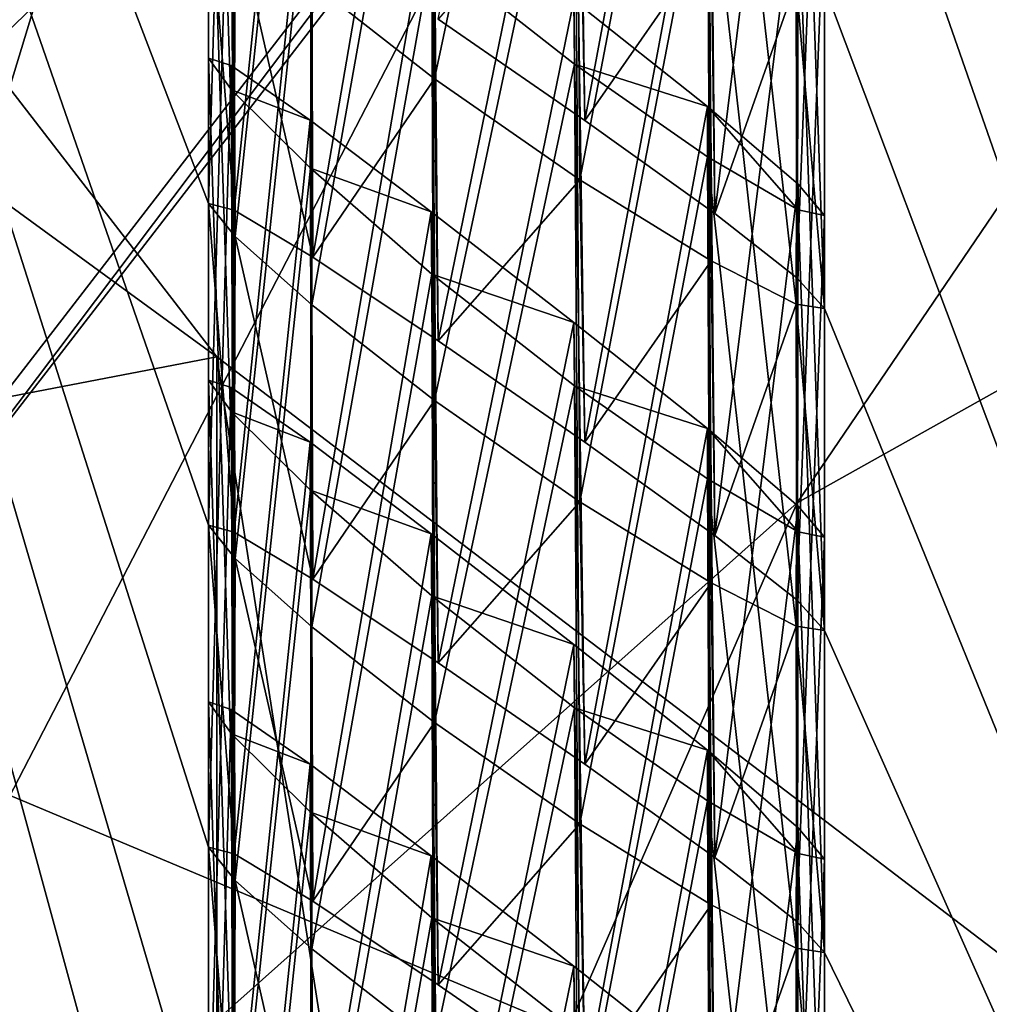
# Model space of a CAD drawing. Units: millimetres. Extents: x -180 to 180, y 0 to 86.
# Drawn here: x 141 to 143, y 37 to 39 of the extents above; entities that cross this region are included whole.
import ezdxf

# ---------------------------------------------------------------- set-up
doc = ezdxf.new("R2010")
doc.units = ezdxf.units.MM
doc.header["$LTSCALE"] = 41.718519
for name, color, linetype in [('231', 7, 'CONTINUOUS'), ('232', 7, 'CONTINUOUS'), ('233', 7, 'CONTINUOUS'), ('234', 7, 'CONTINUOUS'), ('236', 7, 'CONTINUOUS'), ('239', 7, 'CONTINUOUS'), ('240', 7, 'CONTINUOUS'), ('340', 7, 'CONTINUOUS'), ('341', 7, 'CONTINUOUS'), ('346', 7, 'CONTINUOUS'), ('347', 7, 'CONTINUOUS'), ('352', 7, 'CONTINUOUS'), ('353', 7, 'CONTINUOUS'), ('354', 7, 'CONTINUOUS'), ('358', 7, 'CONTINUOUS'), ('359', 7, 'CONTINUOUS'), ('360', 7, 'CONTINUOUS'), ('364', 7, 'CONTINUOUS'), ('365', 7, 'CONTINUOUS'), ('366', 7, 'CONTINUOUS'), ('370', 7, 'CONTINUOUS'), ('371', 7, 'CONTINUOUS'), ('372', 7, 'CONTINUOUS'), ('379', 7, 'CONTINUOUS'), ('380', 7, 'CONTINUOUS')]:
    doc.layers.add(name, color=color, linetype=linetype)

msp = doc.modelspace()

# ---------------------------------------------------------------- linework, layer by layer
at = {"layer": '231', "color": 7, "linetype": 'Continuous'}
for points in [[(139.6084, 38.8452, 26.67), (141.514, 41.315, 26.4104), (142.5754, 40.2611, 26.5212), (139.6084, 38.8452, 26.67)], [(140.9075, 38.0991, 26.7484), (139.6084, 38.8452, 26.67), (142.5754, 40.2611, 26.5212), (140.9075, 38.0991, 26.7484)]]:
    msp.add_3dface(points, dxfattribs=at)
at = {"layer": '232', "color": 7, "linetype": 'Continuous'}
for points in [[(139.6084, 26.909, 27.9245), (141.514, 24.4393, 28.1841), (139.6084, 40.9681, 161.6877), (139.6084, 26.909, 27.9245)], [(139.6084, 40.9681, 161.6877), (141.514, 24.4393, 28.1841), (141.514, 38.4984, 161.9473), (139.6084, 40.9681, 161.6877)], [(141.514, 24.4393, 28.1841), (144.0009, 22.5415, 28.3836), (141.514, 38.4984, 161.9473), (141.514, 24.4393, 28.1841)], [(141.514, 38.4984, 161.9473), (144.0009, 22.5415, 28.3836), (144.0009, 36.6006, 162.1468), (141.514, 38.4984, 161.9473)]]:
    msp.add_3dface(points, dxfattribs=at)
at = {"layer": '233', "color": 7, "linetype": 'Continuous'}
for points in [[(139.6084, 40.9681, 161.6877), (141.514, 38.4984, 161.9473), (138.3126, 40.835, 161.7017), (139.6084, 40.9681, 161.6877)], [(138.3126, 40.835, 161.7017), (141.514, 38.4984, 161.9473), (140.1202, 38.2303, 161.9755), (138.3126, 40.835, 161.7017)], [(141.514, 38.4984, 161.9473), (144.0009, 36.6006, 162.1468), (140.1202, 38.2303, 161.9755), (141.514, 38.4984, 161.9473)], [(140.1202, 38.2303, 161.9755), (144.0009, 36.6006, 162.1468), (142.5006, 36.1332, 162.1959), (140.1202, 38.2303, 161.9755)]]:
    msp.add_3dface(points, dxfattribs=at)
at = {"layer": '234', "color": 7, "linetype": 'Continuous'}
msp.add_3dface([(140.1202, 38.2303, 161.9755), (142.5006, 36.1332, 162.1959), (140.1202, 36.6624, 147.0577), (140.1202, 38.2303, 161.9755)], dxfattribs=at)
at = {"layer": '236', "color": 7, "linetype": 'Continuous'}
for points in [[(139.5202, 36.1363, 147.1129), (142.0475, 33.9097, 147.347), (139.5208, 43.9228, 221.2049), (139.5202, 36.1363, 147.1129)], [(139.5208, 43.9228, 221.2049), (142.0475, 33.9097, 147.347), (141.5, 36.1342, 164.7096), (139.5208, 43.9228, 221.2049)], [(141.5, 39.27, 194.5452), (139.5208, 43.9228, 221.2049), (141.5, 38.7474, 189.5726), (141.5, 39.27, 194.5452)], [(141.5, 38.7474, 189.5726), (139.5208, 43.9228, 221.2049), (141.5, 38.2247, 184.6), (141.5, 38.7474, 189.5726)], [(141.5, 38.2247, 184.6), (139.5208, 43.9228, 221.2049), (141.5, 37.7021, 179.6274), (141.5, 38.2247, 184.6)], [(141.5, 37.7021, 179.6274), (139.5208, 43.9228, 221.2049), (141.5, 37.1795, 174.6548), (141.5, 37.7021, 179.6274)], [(141.5, 37.1795, 174.6548), (139.5208, 43.9228, 221.2049), (141.5, 36.6568, 169.6822), (141.5, 37.1795, 174.6548)], [(141.5, 36.6568, 169.6822), (139.5208, 43.9228, 221.2049), (141.5, 36.1342, 164.7096), (141.5, 36.6568, 169.6822)], [(142.0471, 41.697, 221.4389), (145.0362, 32.3495, 147.511), (145.0355, 40.1371, 221.6028), (142.0471, 41.697, 221.4389)], [(145.0362, 32.3495, 147.511), (142.0471, 41.697, 221.4389), (142.5, 39.6218, 204.5633), (145.0362, 32.3495, 147.511)], [(145.0362, 32.3495, 147.511), (142.5, 39.6218, 204.5633), (142.5, 39.0992, 199.5907), (145.0362, 32.3495, 147.511)], [(142.1109, 38.8821, 195.0761), (142.1027, 39.3083, 199.0768), (141.8732, 39.0466, 195.055), (142.1109, 38.8821, 195.0761)], [(142.3161, 39.1768, 199.1934), (142.1027, 39.3083, 199.0768), (142.1109, 38.8821, 195.0761), (142.3161, 39.1768, 199.1934)], [(141.5433, 39.216, 194.3462), (141.5, 39.27, 194.5452), (141.5421, 38.7365, 189.7755), (141.5433, 39.216, 194.3462)], [(141.5, 39.27, 194.5452), (141.5, 38.7474, 189.5726), (141.5421, 38.7365, 189.7755), (141.5, 39.27, 194.5452)], [(141.6695, 38.6598, 189.9589), (141.5433, 39.216, 194.3462), (141.5421, 38.7365, 189.7755), (141.6695, 38.6598, 189.9589)], [(141.6679, 39.1053, 194.1866), (141.5433, 39.216, 194.3462), (141.6695, 38.6598, 189.9589), (141.6679, 39.1053, 194.1866)], [(142.3221, 38.7307, 194.9864), (142.3161, 39.1768, 199.1934), (142.1109, 38.8821, 195.0761), (142.3221, 38.7307, 194.9864)], [(142.454, 39.1065, 199.3797), (142.3161, 39.1768, 199.1934), (142.3221, 38.7307, 194.9864), (142.454, 39.1065, 199.3797)], [(141.8673, 38.9498, 194.0942), (141.6679, 39.1053, 194.1866), (141.6695, 38.6598, 189.9589), (141.8673, 38.9498, 194.0942)], [(142.4551, 38.6267, 194.8209), (142.454, 39.1065, 199.3797), (142.3221, 38.7307, 194.9864), (142.4551, 38.6267, 194.8209)], [(142.5, 39.0992, 199.5907), (142.454, 39.1065, 199.3797), (142.5, 38.5766, 194.6181), (142.5, 39.0992, 199.5907)], [(142.5, 38.5766, 194.6181), (142.454, 39.1065, 199.3797), (142.4551, 38.6267, 194.8209), (142.5, 38.5766, 194.6181)], [(145.0362, 32.3495, 147.511), (142.5, 39.0992, 199.5907), (142.5, 38.5766, 194.6181), (145.0362, 32.3495, 147.511)], [(141.8732, 38.524, 190.0824), (141.8673, 38.9498, 194.0942), (141.6695, 38.6598, 189.9589), (141.8732, 38.524, 190.0824)], [(142.1027, 38.7856, 194.1042), (141.8673, 38.9498, 194.0942), (141.8732, 38.524, 190.0824), (142.1027, 38.7856, 194.1042)], [(142.1109, 38.3595, 190.1035), (142.1027, 38.7856, 194.1042), (141.8732, 38.524, 190.0824), (142.1109, 38.3595, 190.1035)], [(142.3161, 38.6541, 194.2208), (142.1027, 38.7856, 194.1042), (142.1109, 38.3595, 190.1035), (142.3161, 38.6541, 194.2208)], [(141.5433, 38.6934, 189.3736), (141.5, 38.7474, 189.5726), (141.5421, 38.2138, 184.8029), (141.5433, 38.6934, 189.3736)], [(141.5, 38.7474, 189.5726), (141.5, 38.2247, 184.6), (141.5421, 38.2138, 184.8029), (141.5, 38.7474, 189.5726)], [(141.6695, 38.1371, 184.9863), (141.5433, 38.6934, 189.3736), (141.5421, 38.2138, 184.8029), (141.6695, 38.1371, 184.9863)], [(141.6679, 38.5827, 189.214), (141.5433, 38.6934, 189.3736), (141.6695, 38.1371, 184.9863), (141.6679, 38.5827, 189.214)], [(142.3221, 38.208, 190.0138), (142.3161, 38.6541, 194.2208), (142.1109, 38.3595, 190.1035), (142.3221, 38.208, 190.0138)], [(142.454, 38.5838, 194.4071), (142.3161, 38.6541, 194.2208), (142.3221, 38.208, 190.0138), (142.454, 38.5838, 194.4071)], [(141.8673, 38.4272, 189.1216), (141.6679, 38.5827, 189.214), (141.6695, 38.1371, 184.9863), (141.8673, 38.4272, 189.1216)], [(142.4551, 38.104, 189.8483), (142.454, 38.5838, 194.4071), (142.3221, 38.208, 190.0138), (142.4551, 38.104, 189.8483)], [(142.5, 38.5766, 194.6181), (142.454, 38.5838, 194.4071), (142.5, 38.0539, 189.6455), (142.5, 38.5766, 194.6181)], [(142.5, 38.0539, 189.6455), (142.454, 38.5838, 194.4071), (142.4551, 38.104, 189.8483), (142.5, 38.0539, 189.6455)], [(145.0362, 32.3495, 147.511), (142.5, 38.5766, 194.6181), (142.5, 38.0539, 189.6455), (145.0362, 32.3495, 147.511)], [(141.8732, 38.0013, 185.1098), (141.8673, 38.4272, 189.1216), (141.6695, 38.1371, 184.9863), (141.8732, 38.0013, 185.1098)], [(142.1027, 38.263, 189.1316), (141.8673, 38.4272, 189.1216), (141.8732, 38.0013, 185.1098), (142.1027, 38.263, 189.1316)], [(142.1109, 37.8369, 185.1309), (142.1027, 38.263, 189.1316), (141.8732, 38.0013, 185.1098), (142.1109, 37.8369, 185.1309)], [(142.3161, 38.1315, 189.2482), (142.1027, 38.263, 189.1316), (142.1109, 37.8369, 185.1309), (142.3161, 38.1315, 189.2482)], [(141.5433, 38.1707, 184.401), (141.5, 38.2247, 184.6), (141.5421, 37.6912, 179.8303), (141.5433, 38.1707, 184.401)], [(141.5, 38.2247, 184.6), (141.5, 37.7021, 179.6274), (141.5421, 37.6912, 179.8303), (141.5, 38.2247, 184.6)], [(141.6695, 37.6145, 180.0137), (141.5433, 38.1707, 184.401), (141.5421, 37.6912, 179.8303), (141.6695, 37.6145, 180.0137)], [(141.6679, 38.06, 184.2414), (141.5433, 38.1707, 184.401), (141.6695, 37.6145, 180.0137), (141.6679, 38.06, 184.2414)], [(142.3221, 37.6854, 185.0412), (142.3161, 38.1315, 189.2482), (142.1109, 37.8369, 185.1309), (142.3221, 37.6854, 185.0412)], [(142.454, 38.0612, 189.4345), (142.3161, 38.1315, 189.2482), (142.3221, 37.6854, 185.0412), (142.454, 38.0612, 189.4345)], [(141.8673, 37.9046, 184.1489), (141.6679, 38.06, 184.2414), (141.6695, 37.6145, 180.0137), (141.8673, 37.9046, 184.1489)], [(142.4551, 37.5814, 184.8757), (142.454, 38.0612, 189.4345), (142.3221, 37.6854, 185.0412), (142.4551, 37.5814, 184.8757)], [(142.5, 38.0539, 189.6455), (142.454, 38.0612, 189.4345), (142.5, 37.5313, 184.6729), (142.5, 38.0539, 189.6455)], [(142.5, 37.5313, 184.6729), (142.454, 38.0612, 189.4345), (142.4551, 37.5814, 184.8757), (142.5, 37.5313, 184.6729)], [(145.0362, 32.3495, 147.511), (142.5, 38.0539, 189.6455), (142.5, 37.5313, 184.6729), (145.0362, 32.3495, 147.511)], [(141.8732, 37.4787, 180.1372), (141.8673, 37.9046, 184.1489), (141.6695, 37.6145, 180.0137), (141.8732, 37.4787, 180.1372)], [(142.1027, 37.7403, 184.159), (141.8673, 37.9046, 184.1489), (141.8732, 37.4787, 180.1372), (142.1027, 37.7403, 184.159)], [(142.1109, 37.3142, 180.1583), (142.1027, 37.7403, 184.159), (141.8732, 37.4787, 180.1372), (142.1109, 37.3142, 180.1583)], [(142.3161, 37.6088, 184.2755), (142.1027, 37.7403, 184.159), (142.1109, 37.3142, 180.1583), (142.3161, 37.6088, 184.2755)], [(141.5433, 37.6481, 179.4284), (141.5, 37.7021, 179.6274), (141.5421, 37.1686, 174.8577), (141.5433, 37.6481, 179.4284)], [(141.5, 37.7021, 179.6274), (141.5, 37.1795, 174.6548), (141.5421, 37.1686, 174.8577), (141.5, 37.7021, 179.6274)], [(141.6695, 37.0918, 175.0411), (141.5433, 37.6481, 179.4284), (141.5421, 37.1686, 174.8577), (141.6695, 37.0918, 175.0411)], [(141.6679, 37.5374, 179.2688), (141.5433, 37.6481, 179.4284), (141.6695, 37.0918, 175.0411), (141.6679, 37.5374, 179.2688)], [(142.3221, 37.1628, 180.0686), (142.3161, 37.6088, 184.2755), (142.1109, 37.3142, 180.1583), (142.3221, 37.1628, 180.0686)], [(142.454, 37.5385, 184.4619), (142.3161, 37.6088, 184.2755), (142.3221, 37.1628, 180.0686), (142.454, 37.5385, 184.4619)], [(141.8673, 37.3819, 179.1763), (141.6679, 37.5374, 179.2688), (141.6695, 37.0918, 175.0411), (141.8673, 37.3819, 179.1763)], [(142.4551, 37.0587, 179.9031), (142.454, 37.5385, 184.4619), (142.3221, 37.1628, 180.0686), (142.4551, 37.0587, 179.9031)], [(142.5, 37.5313, 184.6729), (142.454, 37.5385, 184.4619), (142.5, 37.0086, 179.7003), (142.5, 37.5313, 184.6729)], [(142.5, 37.0086, 179.7003), (142.454, 37.5385, 184.4619), (142.4551, 37.0587, 179.9031), (142.5, 37.0086, 179.7003)], [(145.0362, 32.3495, 147.511), (142.5, 37.5313, 184.6729), (142.5, 37.0086, 179.7003), (145.0362, 32.3495, 147.511)]]:
    msp.add_3dface(points, dxfattribs=at)
at = {"layer": '239', "color": 7, "linetype": 'Continuous'}
for points in [[(140.9075, 38.0991, 26.7484), (142.5754, 40.2611, 26.5212), (140.9066, 38.0456, 26.2513), (140.9075, 38.0991, 26.7484)], [(140.9066, 38.0456, 26.2513), (142.5754, 40.2611, 26.5212), (142.5754, 40.2088, 26.0239), (140.9066, 38.0456, 26.2513)]]:
    msp.add_3dface(points, dxfattribs=at)
at = {"layer": '240', "color": 7, "linetype": 'Continuous'}
for points in [[(141.514, 41.315, 26.4104), (139.6084, 38.8452, 26.67), (141.514, 55.3741, 160.1736), (141.514, 41.315, 26.4104)], [(139.6084, 38.8452, 26.67), (139.6084, 52.9043, 160.4332), (141.514, 55.3741, 160.1736), (139.6084, 38.8452, 26.67)]]:
    msp.add_3dface(points, dxfattribs=at)
at = {"layer": '340', "color": 7, "linetype": 'Continuous'}
for points in [[(142.1109, 38.8821, 195.0761), (141.8732, 39.0466, 195.055), (142.0934, 40.122, 194.9492), (142.1109, 38.8821, 195.0761)], [(142.3102, 39.9501, 194.8677), (142.1109, 38.8821, 195.0761), (142.0934, 40.122, 194.9492), (142.3102, 39.9501, 194.8677)], [(142.3221, 38.7307, 194.9864), (142.1109, 38.8821, 195.0761), (142.3102, 39.9501, 194.8677), (142.3221, 38.7307, 194.9864)], [(142.4575, 39.824, 194.6874), (142.3221, 38.7307, 194.9864), (142.3102, 39.9501, 194.8677), (142.4575, 39.824, 194.6874)], [(142.4551, 38.6267, 194.8209), (142.3221, 38.7307, 194.9864), (142.4575, 39.824, 194.6874), (142.4551, 38.6267, 194.8209)], [(142.5, 39.7732, 194.4923), (142.4551, 38.6267, 194.8209), (142.4575, 39.824, 194.6874), (142.5, 39.7732, 194.4923)], [(142.5, 38.5766, 194.6181), (142.4551, 38.6267, 194.8209), (142.5, 39.7732, 194.4923), (142.5, 38.5766, 194.6181)]]:
    msp.add_3dface(points, dxfattribs=at)
at = {"layer": '341', "color": 7, "linetype": 'Continuous'}
for points in [[(141.6679, 39.1053, 194.1866), (141.8673, 38.9498, 194.0942), (141.8625, 40.2006, 193.9644), (141.6679, 39.1053, 194.1866)], [(141.8625, 40.2006, 193.9644), (141.8673, 38.9498, 194.0942), (142.0941, 40.0189, 193.9731), (141.8625, 40.2006, 193.9644)], [(141.8673, 38.9498, 194.0942), (142.1027, 38.7856, 194.1042), (142.0941, 40.0189, 193.9731), (141.8673, 38.9498, 194.0942)], [(142.0941, 40.0189, 193.9731), (142.1027, 38.7856, 194.1042), (142.3104, 39.868, 194.0887), (142.0941, 40.0189, 193.9731)], [(142.1027, 38.7856, 194.1042), (142.3161, 38.6541, 194.2208), (142.3104, 39.868, 194.0887), (142.1027, 38.7856, 194.1042)], [(142.3161, 38.6541, 194.2208), (142.454, 38.5838, 194.4071), (142.3104, 39.868, 194.0887), (142.3161, 38.6541, 194.2208)], [(142.3104, 39.868, 194.0887), (142.454, 38.5838, 194.4071), (142.4574, 39.7824, 194.2905), (142.3104, 39.868, 194.0887)], [(142.454, 38.5838, 194.4071), (142.5, 38.5766, 194.6181), (142.4574, 39.7824, 194.2905), (142.454, 38.5838, 194.4071)], [(142.5, 38.5766, 194.6181), (142.5, 39.7732, 194.4923), (142.4574, 39.7824, 194.2905), (142.5, 38.5766, 194.6181)]]:
    msp.add_3dface(points, dxfattribs=at)
at = {"layer": '346', "color": 7, "linetype": 'Continuous'}
for points in [[(141.5371, 40.0163, 189.6274), (141.5, 38.7474, 189.5726), (141.5, 40.0285, 189.438), (141.5371, 40.0163, 189.6274)], [(141.5421, 38.7365, 189.7755), (141.5, 38.7474, 189.5726), (141.5371, 40.0163, 189.6274), (141.5421, 38.7365, 189.7755)], [(141.6653, 39.9276, 189.822), (141.5421, 38.7365, 189.7755), (141.5371, 40.0163, 189.6274), (141.6653, 39.9276, 189.822)], [(141.6695, 38.6598, 189.9589), (141.5421, 38.7365, 189.7755), (141.6653, 39.9276, 189.822), (141.6695, 38.6598, 189.9589)], [(141.8618, 39.779, 189.9471), (141.6695, 38.6598, 189.9589), (141.6653, 39.9276, 189.822), (141.8618, 39.779, 189.9471)], [(141.8732, 38.524, 190.0824), (141.6695, 38.6598, 189.9589), (141.8618, 39.779, 189.9471), (141.8732, 38.524, 190.0824)], [(142.0934, 39.5994, 189.9766), (141.8732, 38.524, 190.0824), (141.8618, 39.779, 189.9471), (142.0934, 39.5994, 189.9766)], [(142.1109, 38.3595, 190.1035), (141.8732, 38.524, 190.0824), (142.0934, 39.5994, 189.9766), (142.1109, 38.3595, 190.1035)], [(142.3102, 39.4274, 189.8951), (142.1109, 38.3595, 190.1035), (142.0934, 39.5994, 189.9766), (142.3102, 39.4274, 189.8951)], [(142.3221, 38.208, 190.0138), (142.1109, 38.3595, 190.1035), (142.3102, 39.4274, 189.8951), (142.3221, 38.208, 190.0138)], [(142.4575, 39.3013, 189.7148), (142.3221, 38.208, 190.0138), (142.3102, 39.4274, 189.8951), (142.4575, 39.3013, 189.7148)], [(142.4551, 38.104, 189.8483), (142.3221, 38.208, 190.0138), (142.4575, 39.3013, 189.7148), (142.4551, 38.104, 189.8483)], [(142.5, 39.2505, 189.5197), (142.4551, 38.104, 189.8483), (142.4575, 39.3013, 189.7148), (142.5, 39.2505, 189.5197)], [(142.5, 38.0539, 189.6455), (142.4551, 38.104, 189.8483), (142.5, 39.2505, 189.5197), (142.5, 38.0539, 189.6455)]]:
    msp.add_3dface(points, dxfattribs=at)
at = {"layer": '347', "color": 7, "linetype": 'Continuous'}
for points in [[(141.5, 38.7474, 189.5726), (141.5433, 38.6934, 189.3736), (141.5, 40.0285, 189.438), (141.5, 38.7474, 189.5726)], [(141.5, 40.0285, 189.438), (141.5433, 38.6934, 189.3736), (141.5373, 39.9769, 189.2547), (141.5, 40.0285, 189.438)], [(141.5373, 39.9769, 189.2547), (141.5433, 38.6934, 189.3736), (141.6657, 39.8496, 189.083), (141.5373, 39.9769, 189.2547)], [(141.5433, 38.6934, 189.3736), (141.6679, 38.5827, 189.214), (141.6657, 39.8496, 189.083), (141.5433, 38.6934, 189.3736)], [(141.6657, 39.8496, 189.083), (141.6679, 38.5827, 189.214), (141.8625, 39.678, 188.9917), (141.6657, 39.8496, 189.083)], [(141.6679, 38.5827, 189.214), (141.8673, 38.4272, 189.1216), (141.8625, 39.678, 188.9917), (141.6679, 38.5827, 189.214)], [(141.8625, 39.678, 188.9917), (141.8673, 38.4272, 189.1216), (142.0941, 39.4963, 189.0005), (141.8625, 39.678, 188.9917)], [(141.8673, 38.4272, 189.1216), (142.1027, 38.263, 189.1316), (142.0941, 39.4963, 189.0005), (141.8673, 38.4272, 189.1216)], [(142.0941, 39.4963, 189.0005), (142.1027, 38.263, 189.1316), (142.3104, 39.3453, 189.116), (142.0941, 39.4963, 189.0005)], [(142.1027, 38.263, 189.1316), (142.3161, 38.1315, 189.2482), (142.3104, 39.3453, 189.116), (142.1027, 38.263, 189.1316)], [(142.3161, 38.1315, 189.2482), (142.454, 38.0612, 189.4345), (142.3104, 39.3453, 189.116), (142.3161, 38.1315, 189.2482)], [(142.3104, 39.3453, 189.116), (142.454, 38.0612, 189.4345), (142.4574, 39.2597, 189.3179), (142.3104, 39.3453, 189.116)], [(142.454, 38.0612, 189.4345), (142.5, 38.0539, 189.6455), (142.4574, 39.2597, 189.3179), (142.454, 38.0612, 189.4345)], [(142.5, 38.0539, 189.6455), (142.5, 39.2505, 189.5197), (142.4574, 39.2597, 189.3179), (142.5, 38.0539, 189.6455)]]:
    msp.add_3dface(points, dxfattribs=at)
at = {"layer": '352', "color": 7, "linetype": 'Continuous'}
for points in [[(141.5371, 39.4936, 184.6548), (141.5, 38.2247, 184.6), (141.5, 39.5058, 184.4654), (141.5371, 39.4936, 184.6548)], [(141.5421, 38.2138, 184.8029), (141.5, 38.2247, 184.6), (141.5371, 39.4936, 184.6548), (141.5421, 38.2138, 184.8029)], [(141.6653, 39.405, 184.8494), (141.5421, 38.2138, 184.8029), (141.5371, 39.4936, 184.6548), (141.6653, 39.405, 184.8494)], [(141.6695, 38.1371, 184.9863), (141.5421, 38.2138, 184.8029), (141.6653, 39.405, 184.8494), (141.6695, 38.1371, 184.9863)], [(141.8618, 39.2563, 184.9744), (141.6695, 38.1371, 184.9863), (141.6653, 39.405, 184.8494), (141.8618, 39.2563, 184.9744)], [(141.8732, 38.0013, 185.1098), (141.6695, 38.1371, 184.9863), (141.8618, 39.2563, 184.9744), (141.8732, 38.0013, 185.1098)], [(142.0934, 39.0767, 185.004), (141.8732, 38.0013, 185.1098), (141.8618, 39.2563, 184.9744), (142.0934, 39.0767, 185.004)], [(142.1109, 37.8369, 185.1309), (141.8732, 38.0013, 185.1098), (142.0934, 39.0767, 185.004), (142.1109, 37.8369, 185.1309)], [(142.3102, 38.9048, 184.9225), (142.1109, 37.8369, 185.1309), (142.0934, 39.0767, 185.004), (142.3102, 38.9048, 184.9225)], [(142.3221, 37.6854, 185.0412), (142.1109, 37.8369, 185.1309), (142.3102, 38.9048, 184.9225), (142.3221, 37.6854, 185.0412)], [(142.4575, 38.7787, 184.7422), (142.3221, 37.6854, 185.0412), (142.3102, 38.9048, 184.9225), (142.4575, 38.7787, 184.7422)], [(142.4551, 37.5814, 184.8757), (142.3221, 37.6854, 185.0412), (142.4575, 38.7787, 184.7422), (142.4551, 37.5814, 184.8757)], [(142.5, 38.7279, 184.5471), (142.4551, 37.5814, 184.8757), (142.4575, 38.7787, 184.7422), (142.5, 38.7279, 184.5471)], [(142.5, 37.5313, 184.6729), (142.4551, 37.5814, 184.8757), (142.5, 38.7279, 184.5471), (142.5, 37.5313, 184.6729)]]:
    msp.add_3dface(points, dxfattribs=at)
at = {"layer": '353', "color": 7, "linetype": 'Continuous'}
for points in [[(141.5, 38.2247, 184.6), (141.5433, 38.1707, 184.401), (141.5, 39.5058, 184.4654), (141.5, 38.2247, 184.6)], [(141.5, 39.5058, 184.4654), (141.5433, 38.1707, 184.401), (141.5373, 39.4543, 184.2821), (141.5, 39.5058, 184.4654)], [(141.5373, 39.4543, 184.2821), (141.5433, 38.1707, 184.401), (141.6657, 39.327, 184.1104), (141.5373, 39.4543, 184.2821)], [(141.5433, 38.1707, 184.401), (141.6679, 38.06, 184.2414), (141.6657, 39.327, 184.1104), (141.5433, 38.1707, 184.401)], [(141.6657, 39.327, 184.1104), (141.6679, 38.06, 184.2414), (141.8625, 39.1553, 184.0191), (141.6657, 39.327, 184.1104)], [(141.6679, 38.06, 184.2414), (141.8673, 37.9046, 184.1489), (141.8625, 39.1553, 184.0191), (141.6679, 38.06, 184.2414)], [(141.8625, 39.1553, 184.0191), (141.8673, 37.9046, 184.1489), (142.0941, 38.9736, 184.0279), (141.8625, 39.1553, 184.0191)], [(141.8673, 37.9046, 184.1489), (142.1027, 37.7403, 184.159), (142.0941, 38.9736, 184.0279), (141.8673, 37.9046, 184.1489)], [(142.0941, 38.9736, 184.0279), (142.1027, 37.7403, 184.159), (142.3104, 38.8227, 184.1434), (142.0941, 38.9736, 184.0279)], [(142.1027, 37.7403, 184.159), (142.3161, 37.6088, 184.2755), (142.3104, 38.8227, 184.1434), (142.1027, 37.7403, 184.159)], [(142.3161, 37.6088, 184.2755), (142.454, 37.5385, 184.4619), (142.3104, 38.8227, 184.1434), (142.3161, 37.6088, 184.2755)], [(142.3104, 38.8227, 184.1434), (142.454, 37.5385, 184.4619), (142.4574, 38.7371, 184.3453), (142.3104, 38.8227, 184.1434)], [(142.454, 37.5385, 184.4619), (142.5, 37.5313, 184.6729), (142.4574, 38.7371, 184.3453), (142.454, 37.5385, 184.4619)], [(142.5, 37.5313, 184.6729), (142.5, 38.7279, 184.5471), (142.4574, 38.7371, 184.3453), (142.5, 37.5313, 184.6729)]]:
    msp.add_3dface(points, dxfattribs=at)
at = {"layer": '354', "color": 7, "linetype": 'Continuous'}
for points in [[(142.0934, 39.0767, 185.004), (141.8625, 39.1553, 184.0191), (142.0941, 38.9736, 184.0279), (142.0934, 39.0767, 185.004)], [(142.3102, 38.9048, 184.9225), (142.0934, 39.0767, 185.004), (142.0941, 38.9736, 184.0279), (142.3102, 38.9048, 184.9225)], [(142.3102, 38.9048, 184.9225), (142.0941, 38.9736, 184.0279), (142.3104, 38.8227, 184.1434), (142.3102, 38.9048, 184.9225)], [(142.4575, 38.7787, 184.7422), (142.3102, 38.9048, 184.9225), (142.4574, 38.7371, 184.3453), (142.4575, 38.7787, 184.7422)], [(142.3102, 38.9048, 184.9225), (142.3104, 38.8227, 184.1434), (142.4574, 38.7371, 184.3453), (142.3102, 38.9048, 184.9225)], [(142.5, 38.7279, 184.5471), (142.4575, 38.7787, 184.7422), (142.4574, 38.7371, 184.3453), (142.5, 38.7279, 184.5471)]]:
    msp.add_3dface(points, dxfattribs=at)
at = {"layer": '358', "color": 7, "linetype": 'Continuous'}
for points in [[(141.5371, 38.971, 179.6822), (141.5, 37.7021, 179.6274), (141.5, 38.9832, 179.4927), (141.5371, 38.971, 179.6822)], [(141.5421, 37.6912, 179.8303), (141.5, 37.7021, 179.6274), (141.5371, 38.971, 179.6822), (141.5421, 37.6912, 179.8303)], [(141.6653, 38.8823, 179.8768), (141.5421, 37.6912, 179.8303), (141.5371, 38.971, 179.6822), (141.6653, 38.8823, 179.8768)], [(141.6695, 37.6145, 180.0137), (141.5421, 37.6912, 179.8303), (141.6653, 38.8823, 179.8768), (141.6695, 37.6145, 180.0137)], [(141.8618, 38.7337, 180.0018), (141.6695, 37.6145, 180.0137), (141.6653, 38.8823, 179.8768), (141.8618, 38.7337, 180.0018)], [(141.8732, 37.4787, 180.1372), (141.6695, 37.6145, 180.0137), (141.8618, 38.7337, 180.0018), (141.8732, 37.4787, 180.1372)], [(142.0934, 38.5541, 180.0314), (141.8732, 37.4787, 180.1372), (141.8618, 38.7337, 180.0018), (142.0934, 38.5541, 180.0314)], [(142.1109, 37.3142, 180.1583), (141.8732, 37.4787, 180.1372), (142.0934, 38.5541, 180.0314), (142.1109, 37.3142, 180.1583)], [(142.3102, 38.3821, 179.9499), (142.1109, 37.3142, 180.1583), (142.0934, 38.5541, 180.0314), (142.3102, 38.3821, 179.9499)], [(142.3221, 37.1628, 180.0686), (142.1109, 37.3142, 180.1583), (142.3102, 38.3821, 179.9499), (142.3221, 37.1628, 180.0686)], [(142.4575, 38.256, 179.7696), (142.3221, 37.1628, 180.0686), (142.3102, 38.3821, 179.9499), (142.4575, 38.256, 179.7696)], [(142.4551, 37.0587, 179.9031), (142.3221, 37.1628, 180.0686), (142.4575, 38.256, 179.7696), (142.4551, 37.0587, 179.9031)], [(142.5, 38.2053, 179.5745), (142.4551, 37.0587, 179.9031), (142.4575, 38.256, 179.7696), (142.5, 38.2053, 179.5745)], [(142.5, 37.0086, 179.7003), (142.4551, 37.0587, 179.9031), (142.5, 38.2053, 179.5745), (142.5, 37.0086, 179.7003)]]:
    msp.add_3dface(points, dxfattribs=at)
at = {"layer": '359', "color": 7, "linetype": 'Continuous'}
for points in [[(141.5, 37.7021, 179.6274), (141.5433, 37.6481, 179.4284), (141.5, 38.9832, 179.4927), (141.5, 37.7021, 179.6274)], [(141.5, 38.9832, 179.4927), (141.5433, 37.6481, 179.4284), (141.5373, 38.9316, 179.3095), (141.5, 38.9832, 179.4927)], [(141.5373, 38.9316, 179.3095), (141.5433, 37.6481, 179.4284), (141.6657, 38.8043, 179.1378), (141.5373, 38.9316, 179.3095)], [(141.5433, 37.6481, 179.4284), (141.6679, 37.5374, 179.2688), (141.6657, 38.8043, 179.1378), (141.5433, 37.6481, 179.4284)], [(141.6657, 38.8043, 179.1378), (141.6679, 37.5374, 179.2688), (141.8625, 38.6327, 179.0465), (141.6657, 38.8043, 179.1378)], [(141.6679, 37.5374, 179.2688), (141.8673, 37.3819, 179.1763), (141.8625, 38.6327, 179.0465), (141.6679, 37.5374, 179.2688)], [(141.8625, 38.6327, 179.0465), (141.8673, 37.3819, 179.1763), (142.0941, 38.451, 179.0553), (141.8625, 38.6327, 179.0465)], [(141.8673, 37.3819, 179.1763), (142.1027, 37.2177, 179.1864), (142.0941, 38.451, 179.0553), (141.8673, 37.3819, 179.1763)], [(142.0941, 38.451, 179.0553), (142.1027, 37.2177, 179.1864), (142.3104, 38.3, 179.1708), (142.0941, 38.451, 179.0553)], [(142.1027, 37.2177, 179.1864), (142.3161, 37.0862, 179.3029), (142.3104, 38.3, 179.1708), (142.1027, 37.2177, 179.1864)], [(142.3161, 37.0862, 179.3029), (142.454, 37.0159, 179.4893), (142.3104, 38.3, 179.1708), (142.3161, 37.0862, 179.3029)], [(142.3104, 38.3, 179.1708), (142.454, 37.0159, 179.4893), (142.4574, 38.2144, 179.3727), (142.3104, 38.3, 179.1708)], [(142.454, 37.0159, 179.4893), (142.5, 37.0086, 179.7003), (142.4574, 38.2144, 179.3727), (142.454, 37.0159, 179.4893)], [(142.5, 37.0086, 179.7003), (142.5, 38.2053, 179.5745), (142.4574, 38.2144, 179.3727), (142.5, 37.0086, 179.7003)]]:
    msp.add_3dface(points, dxfattribs=at)
at = {"layer": '360', "color": 7, "linetype": 'Continuous'}
for points in [[(141.5371, 38.971, 179.6822), (141.5, 38.9832, 179.4927), (141.5373, 38.9316, 179.3095), (141.5371, 38.971, 179.6822)], [(141.6653, 38.8823, 179.8768), (141.5371, 38.971, 179.6822), (141.5373, 38.9316, 179.3095), (141.6653, 38.8823, 179.8768)], [(141.6653, 38.8823, 179.8768), (141.5373, 38.9316, 179.3095), (141.6657, 38.8043, 179.1378), (141.6653, 38.8823, 179.8768)], [(141.8618, 38.7337, 180.0018), (141.6653, 38.8823, 179.8768), (141.6657, 38.8043, 179.1378), (141.8618, 38.7337, 180.0018)], [(141.8618, 38.7337, 180.0018), (141.6657, 38.8043, 179.1378), (141.8625, 38.6327, 179.0465), (141.8618, 38.7337, 180.0018)], [(142.0934, 38.5541, 180.0314), (141.8618, 38.7337, 180.0018), (141.8625, 38.6327, 179.0465), (142.0934, 38.5541, 180.0314)], [(142.0934, 38.5541, 180.0314), (141.8625, 38.6327, 179.0465), (142.0941, 38.451, 179.0553), (142.0934, 38.5541, 180.0314)], [(142.3102, 38.3821, 179.9499), (142.0934, 38.5541, 180.0314), (142.0941, 38.451, 179.0553), (142.3102, 38.3821, 179.9499)], [(142.3102, 38.3821, 179.9499), (142.0941, 38.451, 179.0553), (142.3104, 38.3, 179.1708), (142.3102, 38.3821, 179.9499)], [(142.4575, 38.256, 179.7696), (142.3102, 38.3821, 179.9499), (142.4574, 38.2144, 179.3727), (142.4575, 38.256, 179.7696)], [(142.3102, 38.3821, 179.9499), (142.3104, 38.3, 179.1708), (142.4574, 38.2144, 179.3727), (142.3102, 38.3821, 179.9499)], [(142.5, 38.2053, 179.5745), (142.4575, 38.256, 179.7696), (142.4574, 38.2144, 179.3727), (142.5, 38.2053, 179.5745)]]:
    msp.add_3dface(points, dxfattribs=at)
at = {"layer": '364', "color": 7, "linetype": 'Continuous'}
for points in [[(141.5371, 38.4483, 174.7096), (141.5, 37.1795, 174.6548), (141.5, 38.4605, 174.5201), (141.5371, 38.4483, 174.7096)], [(141.5421, 37.1686, 174.8577), (141.5, 37.1795, 174.6548), (141.5371, 38.4483, 174.7096), (141.5421, 37.1686, 174.8577)], [(141.6653, 38.3597, 174.9042), (141.5421, 37.1686, 174.8577), (141.5371, 38.4483, 174.7096), (141.6653, 38.3597, 174.9042)], [(141.6695, 37.0918, 175.0411), (141.5421, 37.1686, 174.8577), (141.6653, 38.3597, 174.9042), (141.6695, 37.0918, 175.0411)], [(141.8618, 38.211, 175.0292), (141.6695, 37.0918, 175.0411), (141.6653, 38.3597, 174.9042), (141.8618, 38.211, 175.0292)], [(141.8732, 36.9561, 175.1646), (141.6695, 37.0918, 175.0411), (141.8618, 38.211, 175.0292), (141.8732, 36.9561, 175.1646)], [(142.0934, 38.0314, 175.0588), (141.8732, 36.9561, 175.1646), (141.8618, 38.211, 175.0292), (142.0934, 38.0314, 175.0588)], [(142.1109, 36.7916, 175.1857), (141.8732, 36.9561, 175.1646), (142.0934, 38.0314, 175.0588), (142.1109, 36.7916, 175.1857)], [(142.3102, 37.8595, 174.9773), (142.1109, 36.7916, 175.1857), (142.0934, 38.0314, 175.0588), (142.3102, 37.8595, 174.9773)], [(142.3221, 36.6401, 175.096), (142.1109, 36.7916, 175.1857), (142.3102, 37.8595, 174.9773), (142.3221, 36.6401, 175.096)], [(142.4575, 37.7334, 174.797), (142.3221, 36.6401, 175.096), (142.3102, 37.8595, 174.9773), (142.4575, 37.7334, 174.797)], [(142.4551, 36.5361, 174.9305), (142.3221, 36.6401, 175.096), (142.4575, 37.7334, 174.797), (142.4551, 36.5361, 174.9305)], [(142.5, 37.6826, 174.6019), (142.4551, 36.5361, 174.9305), (142.4575, 37.7334, 174.797), (142.5, 37.6826, 174.6019)], [(142.5, 36.486, 174.7277), (142.4551, 36.5361, 174.9305), (142.5, 37.6826, 174.6019), (142.5, 36.486, 174.7277)]]:
    msp.add_3dface(points, dxfattribs=at)
at = {"layer": '365', "color": 7, "linetype": 'Continuous'}
for points in [[(141.5, 37.1795, 174.6548), (141.5433, 37.1254, 174.4558), (141.5, 38.4605, 174.5201), (141.5, 37.1795, 174.6548)], [(141.5, 38.4605, 174.5201), (141.5433, 37.1254, 174.4558), (141.5373, 38.409, 174.3369), (141.5, 38.4605, 174.5201)], [(141.5373, 38.409, 174.3369), (141.5433, 37.1254, 174.4558), (141.6657, 38.2817, 174.1652), (141.5373, 38.409, 174.3369)], [(141.5433, 37.1254, 174.4558), (141.6679, 37.0148, 174.2962), (141.6657, 38.2817, 174.1652), (141.5433, 37.1254, 174.4558)], [(141.6657, 38.2817, 174.1652), (141.6679, 37.0148, 174.2962), (141.8625, 38.1101, 174.0739), (141.6657, 38.2817, 174.1652)], [(141.6679, 37.0148, 174.2962), (141.8673, 36.8593, 174.2037), (141.8625, 38.1101, 174.0739), (141.6679, 37.0148, 174.2962)], [(141.8625, 38.1101, 174.0739), (141.8673, 36.8593, 174.2037), (142.0941, 37.9283, 174.0827), (141.8625, 38.1101, 174.0739)], [(141.8673, 36.8593, 174.2037), (142.1027, 36.6951, 174.2138), (142.0941, 37.9283, 174.0827), (141.8673, 36.8593, 174.2037)], [(142.0941, 37.9283, 174.0827), (142.1027, 36.6951, 174.2138), (142.3104, 37.7774, 174.1982), (142.0941, 37.9283, 174.0827)], [(142.1027, 36.6951, 174.2138), (142.3161, 36.5635, 174.3303), (142.3104, 37.7774, 174.1982), (142.1027, 36.6951, 174.2138)], [(142.3161, 36.5635, 174.3303), (142.454, 36.4933, 174.5167), (142.3104, 37.7774, 174.1982), (142.3161, 36.5635, 174.3303)], [(142.3104, 37.7774, 174.1982), (142.454, 36.4933, 174.5167), (142.4574, 37.6918, 174.4), (142.3104, 37.7774, 174.1982)], [(142.454, 36.4933, 174.5167), (142.5, 36.486, 174.7277), (142.4574, 37.6918, 174.4), (142.454, 36.4933, 174.5167)], [(142.5, 36.486, 174.7277), (142.5, 37.6826, 174.6019), (142.4574, 37.6918, 174.4), (142.5, 36.486, 174.7277)]]:
    msp.add_3dface(points, dxfattribs=at)
at = {"layer": '366', "color": 7, "linetype": 'Continuous'}
for points in [[(141.5371, 38.4483, 174.7096), (141.5, 38.4605, 174.5201), (141.5373, 38.409, 174.3369), (141.5371, 38.4483, 174.7096)], [(141.6653, 38.3597, 174.9042), (141.5371, 38.4483, 174.7096), (141.5373, 38.409, 174.3369), (141.6653, 38.3597, 174.9042)], [(141.6653, 38.3597, 174.9042), (141.5373, 38.409, 174.3369), (141.6657, 38.2817, 174.1652), (141.6653, 38.3597, 174.9042)], [(141.8618, 38.211, 175.0292), (141.6653, 38.3597, 174.9042), (141.6657, 38.2817, 174.1652), (141.8618, 38.211, 175.0292)], [(141.8618, 38.211, 175.0292), (141.6657, 38.2817, 174.1652), (141.8625, 38.1101, 174.0739), (141.8618, 38.211, 175.0292)], [(142.0934, 38.0314, 175.0588), (141.8618, 38.211, 175.0292), (141.8625, 38.1101, 174.0739), (142.0934, 38.0314, 175.0588)], [(142.0934, 38.0314, 175.0588), (141.8625, 38.1101, 174.0739), (142.0941, 37.9283, 174.0827), (142.0934, 38.0314, 175.0588)], [(142.3102, 37.8595, 174.9773), (142.0934, 38.0314, 175.0588), (142.0941, 37.9283, 174.0827), (142.3102, 37.8595, 174.9773)], [(142.3102, 37.8595, 174.9773), (142.0941, 37.9283, 174.0827), (142.3104, 37.7774, 174.1982), (142.3102, 37.8595, 174.9773)], [(142.4575, 37.7334, 174.797), (142.3102, 37.8595, 174.9773), (142.4574, 37.6918, 174.4), (142.4575, 37.7334, 174.797)], [(142.3102, 37.8595, 174.9773), (142.3104, 37.7774, 174.1982), (142.4574, 37.6918, 174.4), (142.3102, 37.8595, 174.9773)], [(142.5, 37.6826, 174.6019), (142.4575, 37.7334, 174.797), (142.4574, 37.6918, 174.4), (142.5, 37.6826, 174.6019)]]:
    msp.add_3dface(points, dxfattribs=at)
at = {"layer": '370', "color": 7, "linetype": 'Continuous'}
for points in [[(141.5371, 37.9257, 169.737), (141.5, 36.6568, 169.6822), (141.5, 37.9379, 169.5475), (141.5371, 37.9257, 169.737)], [(141.5421, 36.6459, 169.8851), (141.5, 36.6568, 169.6822), (141.5371, 37.9257, 169.737), (141.5421, 36.6459, 169.8851)], [(141.6653, 37.837, 169.9316), (141.5421, 36.6459, 169.8851), (141.5371, 37.9257, 169.737), (141.6653, 37.837, 169.9316)], [(141.6695, 36.5692, 170.0685), (141.5421, 36.6459, 169.8851), (141.6653, 37.837, 169.9316), (141.6695, 36.5692, 170.0685)], [(141.8618, 37.6884, 170.0566), (141.6695, 36.5692, 170.0685), (141.6653, 37.837, 169.9316), (141.8618, 37.6884, 170.0566)], [(141.8732, 36.4334, 170.192), (141.6695, 36.5692, 170.0685), (141.8618, 37.6884, 170.0566), (141.8732, 36.4334, 170.192)], [(142.0934, 37.5088, 170.0862), (141.8732, 36.4334, 170.192), (141.8618, 37.6884, 170.0566), (142.0934, 37.5088, 170.0862)], [(142.1109, 36.2689, 170.2131), (141.8732, 36.4334, 170.192), (142.0934, 37.5088, 170.0862), (142.1109, 36.2689, 170.2131)], [(142.3102, 37.3368, 170.0047), (142.1109, 36.2689, 170.2131), (142.0934, 37.5088, 170.0862), (142.3102, 37.3368, 170.0047)]]:
    msp.add_3dface(points, dxfattribs=at)
at = {"layer": '371', "color": 7, "linetype": 'Continuous'}
for points in [[(141.5, 36.6568, 169.6822), (141.5433, 36.6028, 169.4832), (141.5, 37.9379, 169.5475), (141.5, 36.6568, 169.6822)], [(141.5, 37.9379, 169.5475), (141.5433, 36.6028, 169.4832), (141.5373, 37.8863, 169.3642), (141.5, 37.9379, 169.5475)], [(141.5373, 37.8863, 169.3642), (141.5433, 36.6028, 169.4832), (141.6657, 37.759, 169.1926), (141.5373, 37.8863, 169.3642)], [(141.5433, 36.6028, 169.4832), (141.6679, 36.4921, 169.3236), (141.6657, 37.759, 169.1926), (141.5433, 36.6028, 169.4832)], [(141.6657, 37.759, 169.1926), (141.6679, 36.4921, 169.3236), (141.8625, 37.5874, 169.1013), (141.6657, 37.759, 169.1926)], [(141.6679, 36.4921, 169.3236), (141.8673, 36.3366, 169.2311), (141.8625, 37.5874, 169.1013), (141.6679, 36.4921, 169.3236)], [(141.8625, 37.5874, 169.1013), (141.8673, 36.3366, 169.2311), (142.0941, 37.4057, 169.1101), (141.8625, 37.5874, 169.1013)]]:
    msp.add_3dface(points, dxfattribs=at)
at = {"layer": '372', "color": 7, "linetype": 'Continuous'}
for points in [[(141.5371, 37.9257, 169.737), (141.5, 37.9379, 169.5475), (141.5373, 37.8863, 169.3642), (141.5371, 37.9257, 169.737)], [(141.6653, 37.837, 169.9316), (141.5371, 37.9257, 169.737), (141.5373, 37.8863, 169.3642), (141.6653, 37.837, 169.9316)], [(141.6653, 37.837, 169.9316), (141.5373, 37.8863, 169.3642), (141.6657, 37.759, 169.1926), (141.6653, 37.837, 169.9316)], [(141.8618, 37.6884, 170.0566), (141.6653, 37.837, 169.9316), (141.6657, 37.759, 169.1926), (141.8618, 37.6884, 170.0566)], [(141.8618, 37.6884, 170.0566), (141.6657, 37.759, 169.1926), (141.8625, 37.5874, 169.1013), (141.8618, 37.6884, 170.0566)], [(142.0934, 37.5088, 170.0862), (141.8618, 37.6884, 170.0566), (141.8625, 37.5874, 169.1013), (142.0934, 37.5088, 170.0862)], [(142.0934, 37.5088, 170.0862), (141.8625, 37.5874, 169.1013), (142.0941, 37.4057, 169.1101), (142.0934, 37.5088, 170.0862)], [(142.3102, 37.3368, 170.0047), (142.0934, 37.5088, 170.0862), (142.0941, 37.4057, 169.1101), (142.3102, 37.3368, 170.0047)]]:
    msp.add_3dface(points, dxfattribs=at)
at = {"layer": '379', "color": 7, "linetype": 'Continuous'}
for points in [[(140.9066, 38.0456, 26.2513), (141.7997, 40.9838, 25.9425), (140.7958, 39.8455, 26.0621), (140.9066, 38.0456, 26.2513)], [(140.9066, 38.0456, 26.2513), (142.5754, 40.2088, 26.0239), (141.7997, 40.9838, 25.9425), (140.9066, 38.0456, 26.2513)]]:
    msp.add_3dface(points, dxfattribs=at)
at = {"layer": '380', "color": 7, "linetype": 'Continuous'}
for points in [[(144.75, 39.5465, 5.9961), (142.4558, 38.2614, 6.6494), (144.75, 41.6388, 11.256), (144.75, 39.5465, 5.9961)], [(144.75, 41.6388, 11.256), (142.4558, 38.2614, 6.6494), (142.4558, 40.2562, 11.6639), (144.75, 41.6388, 11.256)], [(141.444, 40.3996, 17.0151), (140.5398, 38.4185, 12.2061), (140.4004, 39.2161, 17.1395), (141.444, 40.3996, 17.0151)], [(142.4558, 40.2562, 11.6639), (140.5398, 38.4185, 12.2061), (141.444, 40.3996, 17.0151), (142.4558, 40.2562, 11.6639)], [(142.4558, 38.2614, 6.6494), (140.5398, 36.5535, 7.5177), (142.4558, 40.2562, 11.6639), (142.4558, 38.2614, 6.6494)], [(142.4558, 40.2562, 11.6639), (140.5398, 36.5535, 7.5177), (140.5398, 38.4185, 12.2061), (142.4558, 40.2562, 11.6639)], [(144.75, 36.5298, 1.2062), (142.4558, 35.3855, 2.0829), (144.75, 39.5465, 5.9961), (144.75, 36.5298, 1.2062)], [(144.75, 39.5465, 5.9961), (142.4558, 35.3855, 2.0829), (142.4558, 38.2614, 6.6494), (144.75, 39.5465, 5.9961)], [(142.4558, 35.3855, 2.0829), (140.5398, 33.8646, 3.2482), (142.4558, 38.2614, 6.6494), (142.4558, 35.3855, 2.0829)], [(142.4558, 38.2614, 6.6494), (140.5398, 33.8646, 3.2482), (140.5398, 36.5535, 7.5177), (142.4558, 38.2614, 6.6494)]]:
    msp.add_3dface(points, dxfattribs=at)

doc.saveas('drawing.dxf')
